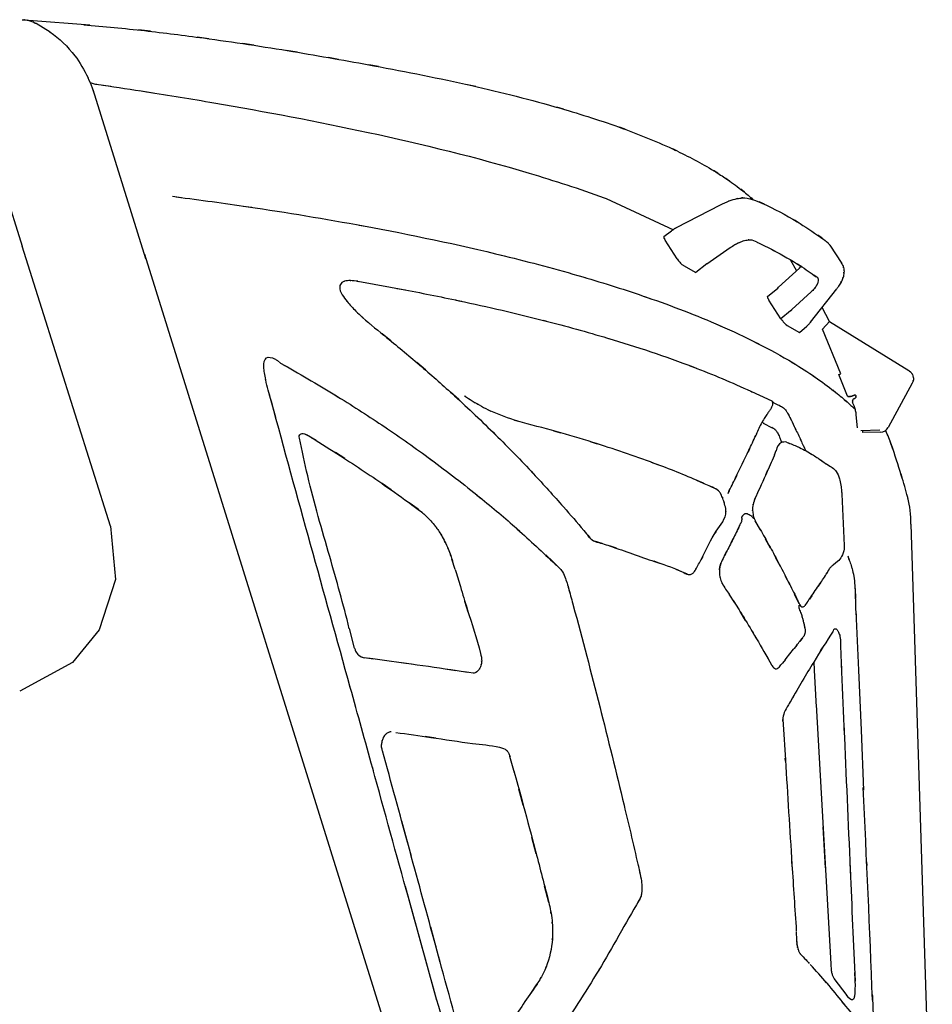
# Model space of a CAD drawing. Units: millimetres. Extents: x 0 to 20828, y 0 to 16002.
# Drawn here: x 19387 to 20052, y 6185 to 6904 of the extents above; entities that cross this region are included whole.
import ezdxf

# ---------------------------------------------------------------- set-up
doc = ezdxf.new("R2010")
doc.units = ezdxf.units.MM
doc.header["$LTSCALE"] = 1145.54
doc.layers.get('0').update_dxf_attribs({"linetype": 'CONTINUOUS'})
doc.layers.add('ALL_FEATURES', color=7, linetype='CONTINUOUS')

msp = doc.modelspace()

# ---------------------------------------------------------------- linework, layer by layer
at = {"color": 7, "linetype": 'CONTINUOUS'}
for p, q in [((19390.4, 6903.48), (19390.07, 6903.5)), ((19392.43, 6903.21), (19392.25, 6903.24)), ((19438.06, 6899.49), (19393.77, 6902.96)), ((19395.26, 6902.46), (19394.91, 6902.57)), ((19396.91, 6901.8), (19396.59, 6901.94)), ((19398.44, 6901.03), (19398.15, 6901.19)), ((19409.13, 6894.51), (19399.02, 6900.7)), ((19482.29, 6895.06), (19473.57, 6896.05)), ((19524.86, 6889.64), (19516.48, 6890.78)), ((19557.68, 6884.87), (19549.58, 6886.09)), ((19589.33, 6879.83), (19581.53, 6881.12)), ((19619.55, 6874.58), (19612.27, 6875.89)), ((19648.58, 6869.36), (19641.47, 6870.68)), ((19439.91, 6853.82), (19440.83, 6850.92)), ((19440.28, 6852.61), (19478.84, 6729.35)), ((19442.8, 6856.58), (19453.4, 6855)), ((19474.15, 6851.83), (19484.3, 6850.23)), ((19719.55, 6854.77), (19713.62, 6856.11)), ((19783.64, 6838.24), (19778.76, 6839.66)), ((19828.44, 6823.58), (19824.27, 6825.09)), ((19866.67, 6807.6), (19863.13, 6809.27)), ((19895.99, 6791.58), (19892.97, 6793.45)), ((19904.69, 6785.82), (19901.85, 6787.76)), ((19375.79, 6779.65), (19388.82, 6738.27)), ((19915.41, 6777.76), (19912.82, 6779.82)), ((19498.39, 6774.73), (19504.96, 6773.89)), ((19814.57, 6773.16), (19863.64, 6750.36)), ((19904.82, 6771.51), (19903.85, 6771.16)), ((19910.59, 6773.11), (19909.63, 6772.91)), ((19914.34, 6773.59), (19913.41, 6773.52)), ((19921.24, 6772.8), (19920.38, 6773.57)), ((19549.95, 6767.65), (19556.23, 6766.72)), ((19865.99, 6751.89), (19898.09, 6768.57)), ((19930.03, 6768.88), (19926.18, 6770.66)), ((19955.49, 6755.19), (19952.02, 6757.27)), ((19634.52, 6753.74), (19640.28, 6752.67)), ((19856.67, 6745.43), (19862.39, 6749.65)), ((19862.77, 6749.92), (19862.39, 6749.65)), ((19863.55, 6750.46), (19863.16, 6750.19)), ((19864.35, 6750.96), (19863.94, 6750.71)), ((19865.16, 6751.44), (19864.75, 6751.21)), ((19865.99, 6751.89), (19865.57, 6751.67)), ((19856.57, 6745.09), (19856.57, 6745.18)), ((19856.69, 6744.6), (19856.65, 6744.74)), ((19856.98, 6743.95), (19856.89, 6744.13)), ((19866.46, 6729.2), (19857.68, 6742.74)), ((19918.57, 6743.02), (19918.19, 6742.98)), ((19920.97, 6742.89), (19920.85, 6742.92)), ((19924.63, 6741.24), (19921.12, 6742.83)), ((19972.08, 6744.13), (19968.87, 6746.43)), ((19453.12, 6534.15), (19388.82, 6738.27)), ((19888.03, 6725.42), (19905.12, 6737.36)), ((19908.82, 6739.65), (19908.19, 6739.3)), ((19911.31, 6740.89), (19910.69, 6740.61)), ((19914.83, 6742.24), (19914.28, 6742.06)), ((19938.19, 6734.51), (19934.87, 6736.25)), ((19975.3, 6741.74), (19975.5, 6741.57)), ((19976.43, 6740.73), (19976.15, 6741.01)), ((19976.96, 6740.15), (19976.7, 6740.45)), ((19977.43, 6739.53), (19977.2, 6739.85)), ((19977.65, 6739.21), (19986.42, 6725.67)), ((19477.92, 6732.49), (19661.44, 6144.22)), ((19737.28, 6732.03), (19742.3, 6730.81)), ((19948.7, 6728.6), (19953.41, 6720.39)), ((19867.59, 6727.61), (19867.42, 6727.84)), ((19868.51, 6726.5), (19868.33, 6726.71)), ((19869.44, 6725.51), (19869.26, 6725.69)), ((19870.45, 6724.6), (19870.29, 6724.73)), ((19871, 6724.22), (19879.9, 6719.08)), ((19888.03, 6725.42), (19879.9, 6719.08)), ((19940.42, 6708.44), (19955.58, 6722.38)), ((19957.21, 6723.34), (19954.15, 6725.29)), ((19955.58, 6722.38), (19956.67, 6723.59)), ((19987.76, 6722.55), (19987.6, 6723.11)), ((19794.86, 6716.75), (19799.4, 6715.42)), ((19968.98, 6715.18), (19966.1, 6717.27)), ((19968.85, 6715.27), (19968.91, 6715.17)), ((19969.03, 6714.92), (19969.12, 6714.65)), ((19969.2, 6714.37), (19969.25, 6714.08)), ((19987.22, 6715.05), (19987.46, 6715.82)), ((19988.02, 6718.76), (19988.06, 6719.44)), ((19620.32, 6708.86), (19620.33, 6708.97)), ((19621.87, 6711.79), (19622, 6711.89)), ((19623.71, 6712.7), (19623.93, 6712.77)), ((19627.99, 6713.25), (19628.34, 6713.24)), ((19633.13, 6712.8), (19634.11, 6712.64)), ((19662.04, 6707.62), (19668.27, 6706.45)), ((19932.28, 6701.72), (19939.7, 6707.81)), ((19939.7, 6707.81), (19940.42, 6708.44)), ((19963.75, 6683), (19982.78, 6707.23)), ((19966.73, 6707.8), (19966.39, 6707.39)), ((19968.32, 6710.23), (19968.1, 6709.83)), ((19969.16, 6712.46), (19969.07, 6712.1)), ((19983.91, 6708.76), (19984.44, 6709.54)), ((19985.84, 6711.89), (19986.25, 6712.69)), ((19622.3, 6702.8), (19622.14, 6703.08)), ((19842.51, 6701.71), (19846.6, 6700.29)), ((19932.19, 6701.48), (19932.2, 6701.56)), ((19932.23, 6701.17), (19932.21, 6701.28)), ((19932.22, 6701.63), (19932.25, 6701.68)), ((19932.6, 6700.25), (19932.51, 6700.42)), ((19933.17, 6699.25), (19933.04, 6699.46)), ((19964.07, 6704.97), (19950.11, 6692.12)), ((19625.83, 6697.85), (19625.51, 6698.24)), ((19628.9, 6694.35), (19628.47, 6694.82)), ((19705.06, 6699.09), (19709.49, 6698.15)), ((19942.08, 6685.49), (19933.31, 6699.03)), ((19977.46, 6683.33), (19972.19, 6693.75)), ((19632.38, 6690.78), (19631.83, 6691.32)), ((19637.35, 6686.11), (19636.66, 6686.73)), ((19949.1, 6691.25), (19942.08, 6685.49)), ((19949.54, 6691.62), (19949.4, 6691.5)), ((19642.5, 6681.6), (19641.75, 6682.24)), ((19768.67, 6684.32), (19771.2, 6683.67)), ((19895.91, 6681.16), (19899.41, 6679.63)), ((19942.87, 6684.36), (19942.7, 6684.59)), ((19944.14, 6682.79), (19943.95, 6683)), ((19945.24, 6681.63), (19945.06, 6681.8)), ((19946.36, 6680.68), (19946.22, 6680.78)), ((19946.62, 6680.52), (19955.53, 6675.37)), ((19955.53, 6675.37), (19960.91, 6680.05)), ((19961.92, 6680.97), (19962.24, 6681.29)), ((19972.49, 6677.83), (19977.46, 6683.33)), ((19977.46, 6683.33), (20035.36, 6647.7)), ((19657.65, 6669.23), (19651.25, 6674.39)), ((19814.21, 6671.77), (19817.19, 6670.88)), ((19985.81, 6645.32), (19972.49, 6677.83)), ((19922.7, 6668.7), (19925.86, 6667.11)), ((19566.81, 6656.91), (19566.88, 6656.95)), ((19565.08, 6650.17), (19565.06, 6650.48)), ((19577.15, 6653.08), (19575.08, 6654.96)), ((19577.15, 6653.08), (19582.92, 6649.85)), ((19682.79, 6648.15), (19676.57, 6653.48)), ((19875.63, 6651.22), (19880.39, 6649.41)), ((19949.57, 6654.06), (19952.34, 6652.39)), ((19565.52, 6645.77), (19565.45, 6646.2)), ((19965.53, 6643.91), (19968.04, 6642.19)), ((19984.31, 6644.71), (19985.81, 6645.32)), ((19990.73, 6629.04), (19984.31, 6644.71)), ((20036.42, 6646.91), (20036.67, 6646.67)), ((20038.04, 6644.68), (20037.88, 6645)), ((20038.63, 6642.61), (20038.58, 6642.96)), ((19566.45, 6640.7), (19566.33, 6641.28)), ((20037.87, 6638.49), (20020.34, 6606.22)), ((20038.5, 6640.13), (20038.57, 6640.48)), ((19573.74, 6613.44), (19568.25, 6633.43)), ((19616.9, 6629.86), (19620.98, 6627.34)), ((19707.1, 6626.46), (19701.11, 6631.93)), ((19711.3, 6629.27), (19712.9, 6628.19)), ((19917.38, 6633.84), (19935.33, 6625.47)), ((19979.83, 6633.51), (19982.03, 6631.77)), ((19991.33, 6628.67), (19991.17, 6628.71)), ((19992.14, 6628.65), (19991.91, 6628.64)), ((19992.9, 6628.77), (19992.63, 6628.72)), ((19994.01, 6629.08), (19993.73, 6628.99)), ((19994.58, 6629.3), (19994.3, 6629.19)), ((19995.4, 6629.68), (19995.13, 6629.55)), ((19996.11, 6629.88), (19995.98, 6629.87)), ((19996.06, 6627.5), (19996.17, 6627.58)), ((19996.55, 6628), (19996.62, 6628.12)), ((19996.66, 6629.47), (19996.6, 6629.59)), ((19996.75, 6629.21), (19996.71, 6629.34)), ((19996.79, 6628.8), (19996.79, 6628.94)), ((19717.6, 6625.19), (19719.18, 6624.24)), ((19720.78, 6623.29), (19722.41, 6622.36)), ((19942.57, 6621.35), (19942.81, 6621.2)), ((19943.72, 6620.55), (19943.94, 6620.36)), ((19988.27, 6626.59), (19990.24, 6624.87)), ((19994.01, 6621.45), (19995.82, 6619.74)), ((19994.21, 6625.3), (19994.22, 6625.47)), ((19994.25, 6624.8), (19994.22, 6624.96)), ((19994.35, 6625.98), (19994.42, 6626.14)), ((19995.39, 6621.95), (19994.35, 6624.48)), ((19994.81, 6626.71), (19994.93, 6626.83)), ((19995.35, 6627.12), (19995.93, 6627.43)), ((19995.66, 6621.25), (19995.39, 6621.95)), ((19995.91, 6620.54), (19995.66, 6621.25)), ((19996.14, 6619.83), (19995.91, 6620.54)), ((19728.64, 6618.96), (19728.34, 6619.12)), ((19945.65, 6618.52), (19945.85, 6618.25)), ((19946.86, 6616.76), (19947.06, 6616.43)), ((19947.65, 6615.36), (19947.85, 6614.98)), ((19996.35, 6619.1), (19996.14, 6619.83)), ((19996.53, 6618.36), (19996.35, 6619.1)), ((19996.69, 6617.62), (19996.53, 6618.36)), ((19996.83, 6616.87), (19996.69, 6617.62)), ((19996.94, 6616.12), (19996.83, 6616.87)), ((19997.03, 6615.35), (19996.94, 6616.12)), ((19651.35, 6607.76), (19654.21, 6605.84)), ((19747.71, 6611.46), (19753.72, 6609.9)), ((19929.93, 6608.98), (19928.1, 6609.91)), ((19929.22, 6609.33), (19935.73, 6606)), ((19936.21, 6605.73), (19935.33, 6606.2)), ((19948.91, 6612.84), (19949.76, 6611.12)), ((19952.2, 6606.07), (19953, 6604.42)), ((19603.24, 6596.53), (19596.2, 6600.81)), ((19736.21, 6598.6), (19730.49, 6604.25)), ((19776.23, 6603.79), (19781.67, 6602.24)), ((19924.2, 6601.37), (19923.21, 6599.24)), ((19937.77, 6604.58), (19937.59, 6604.76)), ((19939.18, 6602.93), (19939.01, 6603.16)), ((19939.68, 6602.18), (19939.52, 6602.43)), ((20000.36, 6603.99), (20014.19, 6604.36)), ((20001.52, 6604.02), (20001.57, 6602.42)), ((20014.72, 6602.77), (20001.57, 6602.42)), ((19591.02, 6598.29), (19591.09, 6598.46)), ((19802.89, 6595.9), (19808.06, 6594.28)), ((19942.4, 6595.07), (19942.56, 6595.16)), ((19946.06, 6595.51), (19948.32, 6594.58)), ((19952.84, 6592.71), (19955.11, 6591.76)), ((19956.14, 6597.78), (19956.92, 6596.11)), ((19958.47, 6592.77), (19959.24, 6591.09)), ((20023.69, 6590.25), (20021.79, 6596.04)), ((19624.09, 6583.41), (19617.19, 6587.83)), ((19919.17, 6590.57), (19918.07, 6588.25)), ((19937.39, 6586.3), (19938.65, 6589.27)), ((19962.5, 6587.9), (19964.96, 6586.37)), ((19685.53, 6583.79), (19688.3, 6581.75)), ((19847.36, 6580.84), (19852.06, 6579.09)), ((19969.76, 6583.3), (19972.1, 6581.75)), ((19974.4, 6580.2), (19976.66, 6578.65)), ((19764.15, 6569.68), (19758.66, 6575.54)), ((19909.8, 6571.02), (19908.08, 6567.5)), ((19931, 6571.62), (19932.62, 6575.29)), ((19982.39, 6574.13), (19982.52, 6573.94)), ((20029.44, 6572.28), (20030.34, 6569.91)), ((19657.83, 6560.66), (19651.18, 6565.3)), ((19880.59, 6567.64), (19885.32, 6565.59)), ((19890.02, 6563.52), (19894.68, 6561.4)), ((19984.68, 6568.98), (19984.77, 6568.66)), ((19985.77, 6564.15), (19985.83, 6563.77)), ((19720.44, 6556.89), (19723.9, 6554.07)), ((19894.68, 6561.4), (19894.8, 6561.34)), ((19896.51, 6560.03), (19896.59, 6559.94)), ((19897.87, 6558.21), (19897.95, 6558.08)), ((19904.31, 6559.85), (19903.3, 6557.82)), ((19922.7, 6553.24), (19924.39, 6556.92)), ((19986.28, 6560.17), (19986.32, 6559.75)), ((19986.47, 6557.59), (19988.13, 6519.99)), ((20034.89, 6553.34), (20034.26, 6556.36)), ((19677.47, 6546.46), (19670.97, 6551.24)), ((19785.7, 6545.73), (19780.37, 6551.8)), ((19899.36, 6555.26), (19899.46, 6555)), ((19900.59, 6551.76), (19900.7, 6551.37)), ((19921.71, 6549.85), (19921.75, 6550.11)), ((19678.27, 6545.86), (19677.47, 6546.46)), ((19680.54, 6544.04), (19679.8, 6544.65)), ((19683.32, 6541.57), (19682.65, 6542.19)), ((19901.77, 6547.09), (19901.82, 6546.86)), ((19901.98, 6544.93), (19901.98, 6544.68)), ((19913.57, 6540.84), (19914.21, 6541.78)), ((19914.29, 6541.89), (19914.37, 6542)), ((19914.7, 6542.41), (19914.78, 6542.5)), ((19915.05, 6542.76), (19915.15, 6542.84)), ((19915.25, 6542.92), (19915.36, 6542.99)), ((19915.77, 6543.22), (19915.83, 6543.25)), ((19916.06, 6543.33), (19916.12, 6543.35)), ((19916.33, 6543.38), (19916.41, 6543.38)), ((19921.46, 6545.53), (19921.45, 6545.81)), ((19921.9, 6541.97), (19921.85, 6542.2)), ((19686.44, 6538.41), (19685.84, 6539.05)), ((19690.32, 6533.77), (19689.8, 6534.45)), ((19747.23, 6534.34), (19751.59, 6530.5)), ((19910.46, 6531.44), (19912, 6534.56)), ((19913.57, 6537.89), (19913.61, 6538.11)), ((19913.68, 6540.02), (19913.66, 6540.23)), ((19913.66, 6538.54), (19913.68, 6538.75)), ((19913.7, 6539.39), (19913.7, 6539.61)), ((19927.14, 6531.4), (19923.35, 6537.98)), ((20036.87, 6535.73), (20052.45, 6041.37)), ((19453.11, 6534.15), (19456.88, 6495.4)), ((19694.69, 6527.25), (19694.23, 6528.01)), ((19798.76, 6530.44), (19797.47, 6531.98)), ((19802.68, 6525.74), (19801.33, 6527.37)), ((19895.21, 6531.14), (19894, 6528.83)), ((19697.28, 6522.45), (19696.87, 6523.28)), ((19804.42, 6524.13), (19804.25, 6524.25)), ((19811.7, 6521.5), (19806.21, 6523.22)), ((19905.77, 6522.09), (19907.34, 6525.21)), ((19934.56, 6518.13), (19930.88, 6524.78)), ((19699.65, 6517.16), (19699.27, 6518.08)), ((19701.46, 6512.3), (19701.11, 6513.31)), ((19770.53, 6513.17), (19775.65, 6508.3)), ((19822.17, 6518.11), (19817.02, 6519.8)), ((19901, 6512.72), (19902.6, 6515.84)), ((19988.12, 6517.64), (19988.11, 6517.42)), ((19704.52, 6502.51), (19702.13, 6510.23)), ((19775.65, 6508.3), (19780.9, 6503.23)), ((19853.76, 6507.04), (19849.71, 6508.54)), ((19885.07, 6512.05), (19883.75, 6509.63)), ((19897.76, 6505.28), (19897.82, 6505.55)), ((19897.82, 6505.55), (19897.9, 6505.82)), ((19897.9, 6505.82), (19897.97, 6506.09)), ((19897.97, 6506.09), (19898.05, 6506.35)), ((19898.05, 6506.35), (19898.14, 6506.61)), ((19898.14, 6506.61), (19898.22, 6506.87)), ((19898.22, 6506.87), (19898.32, 6507.13)), ((19898.32, 6507.13), (19898.41, 6507.39)), ((19941.74, 6504.73), (19938.18, 6511.44)), ((19979.99, 6505.76), (19979.82, 6505.61)), ((19983.37, 6508.36), (19980.36, 6506.05)), ((19986.36, 6512.06), (19986.24, 6511.84)), ((19990.78, 6512.49), (19991.68, 6509.88)), ((19780.9, 6503.23), (19781.03, 6503.1)), ((19781.98, 6501.96), (19782.13, 6501.76)), ((19869.84, 6500.84), (19865.74, 6502.46)), ((19873.97, 6499.17), (19869.84, 6500.84)), ((19875.65, 6498.88), (19875.53, 6498.88)), ((19877.67, 6499.7), (19877.55, 6499.61)), ((19879.11, 6501.25), (19879, 6501.1)), ((19880.84, 6504.28), (19879.75, 6502.3)), ((19897.27, 6502.45), (19897.3, 6502.68)), ((19897.3, 6502.68), (19897.32, 6502.91)), ((19897.32, 6502.91), (19897.35, 6503.16)), ((19897.35, 6503.16), (19897.39, 6503.41)), ((19897.39, 6503.41), (19897.42, 6503.66)), ((19897.42, 6503.66), (19897.47, 6503.93)), ((19897.47, 6503.93), (19897.52, 6504.19)), ((19897.52, 6504.19), (19897.57, 6504.47)), ((19897.57, 6504.47), (19897.63, 6504.74)), ((19897.63, 6504.74), (19897.69, 6505.01)), ((19897.69, 6505.01), (19897.76, 6505.28)), ((19976.01, 6500.62), (19975.33, 6499.55)), ((19978.19, 6504.04), (19978.28, 6504.16)), ((19993.83, 6503.49), (19993.94, 6503.16)), ((19456.88, 6495.4), (19444.93, 6458.52)), ((19784.41, 6497.44), (19784.6, 6496.99)), ((19785.97, 6493.17), (19786.17, 6492.52)), ((19897.73, 6496.47), (19897.68, 6496.68)), ((19899.29, 6492.42), (19899.17, 6492.65)), ((19948.69, 6491.21), (19945.25, 6497.99)), ((19970.89, 6492.78), (19969.33, 6490.44)), ((19995.1, 6498.08), (19995.17, 6497.68)), ((19787, 6489.65), (19788.07, 6485.74)), ((19908.34, 6478.26), (19904.27, 6484.64)), ((19955.41, 6477.58), (19952.08, 6484.41)), ((19996.09, 6488.73), (19996.4, 6481.44)), ((19714, 6471.52), (19711.65, 6479.28)), ((19790.1, 6478.28), (19791.05, 6474.74)), ((19961.21, 6478.67), (19959.53, 6476.29)), ((19964.52, 6483.39), (19962.88, 6481.03)), ((19916.34, 6465.41), (19912.37, 6471.85)), ((19955.67, 6473.08), (19955.73, 6472.94)), ((19956.41, 6471.3), (19956.51, 6471.04)), ((19956.74, 6475.72), (19956.64, 6475.8)), ((19957.9, 6475.24), (19957.78, 6475.25)), ((19958.74, 6475.51), (19958.64, 6475.44)), ((19996.81, 6471.92), (19998.64, 6429.17)), ((19957.35, 6468.54), (19957.48, 6468.12)), ((19958.06, 6466.07), (19958.23, 6465.46)), ((19958.56, 6464.14), (19958.72, 6463.47)), ((19444.93, 6458.52), (19425.61, 6434.8)), ((19627.28, 6459.53), (19630.85, 6445.23)), ((19924.12, 6452.44), (19920.26, 6458.94)), ((19959.16, 6461.51), (19959.29, 6460.88)), ((19959.43, 6460.22), (19959.56, 6459.55)), ((19957.73, 6452.75), (19955.74, 6450.13)), ((19632.01, 6443.03), (19631.91, 6443.23)), ((19633.25, 6441.12), (19633.12, 6441.27)), ((19953.72, 6447.5), (19951.68, 6444.87)), ((19971.01, 6443.3), (19972.43, 6445.43)), ((19425.61, 6434.8), (19387.09, 6413.81)), ((19634.46, 6439.88), (19634.31, 6440.01)), ((19635.21, 6439.32), (19635.06, 6439.43)), ((19636.74, 6438.55), (19636.56, 6438.62)), ((19645.07, 6437.29), (19638.1, 6438.22)), ((19672.35, 6433.53), (19665.63, 6434.47)), ((19723.84, 6435.68), (19723.85, 6435.97)), ((19935.4, 6432.74), (19931.69, 6439.33)), ((19945.4, 6436.98), (19943.26, 6434.35)), ((19965.99, 6435.11), (19966.35, 6429.42)), ((19985.98, 6434.81), (19986.2, 6429.8)), ((19704.99, 6428.79), (19698.59, 6429.74)), ((19717.59, 6426.88), (19711.32, 6427.84)), ((19720.2, 6427.85), (19720.38, 6427.98)), ((19722.08, 6429.86), (19722.21, 6430.07)), ((19723.49, 6433.2), (19723.55, 6433.47)), ((19967.98, 6402.16), (19966.44, 6429.28)), ((19998.64, 6429.17), (20000.51, 6385.41)), ((19628.54, 6414.76), (19627.66, 6417.97)), ((19809.2, 6405.51), (19810.29, 6401.23)), ((19967.86, 6403.94), (19978.44, 6215.01)), ((19943.54, 6391.93), (19943.47, 6393.08)), ((19656.19, 6383.89), (19656.39, 6383.96)), ((19987.95, 6389.77), (19988.17, 6384.79)), ((20000.51, 6385.41), (20002.37, 6341.65)), ((19651.23, 6377.7), (19651.3, 6377.96)), ((19652.16, 6380.13), (19652.28, 6380.35)), ((19652.95, 6381.39), (19653.1, 6381.58)), ((19654.44, 6382.91), (19654.62, 6383.05)), ((19690.54, 6379.61), (19682.7, 6380.72)), ((19650.84, 6372.96), (19650.87, 6375)), ((19742.12, 6370.62), (19742, 6370.75)), ((19743.44, 6368.77), (19743.34, 6368.94)), ((19744.38, 6366.56), (19744.3, 6366.79)), ((19747.77, 6354.3), (19744.51, 6366.1)), ((19945.38, 6362.76), (19945.24, 6364.96)), ((19644.89, 6355.7), (19644.16, 6358.33)), ((19754.2, 6330.69), (19751, 6342.5)), ((19827.03, 6333.38), (19827.99, 6329.36)), ((19672.61, 6293.22), (19665.54, 6319.14)), ((19974.55, 6285.08), (19972.89, 6314.89)), ((19763.62, 6295.27), (19760.51, 6307.08)), ((19950.19, 6285.8), (19949.91, 6290.24)), ((19837.87, 6287.27), (19839.25, 6281.3)), ((19992.38, 6288.05), (19992.72, 6280.24)), ((20004.59, 6289.42), (20004.7, 6286.67)), ((19840.04, 6277.29), (19840.12, 6276.83)), ((19691.28, 6188.37), (19668.25, 6271.44)), ((19772.78, 6259.85), (19769.75, 6271.65)), ((19840.71, 6271.55), (19840.73, 6271.09)), ((19839.36, 6262.75), (19837.59, 6259.54)), ((19839.83, 6263.77), (19839.75, 6263.59)), ((19840.54, 6266.59), (19840.5, 6266.32)), ((19774.5, 6251.51), (19774.33, 6252.56)), ((19693.66, 6216.08), (19686.69, 6241.63)), ((19775.33, 6244.38), (19775.25, 6245.38)), ((19775.36, 6232.81), (19775.42, 6233.74)), ((19953.61, 6230.71), (19953.58, 6231.04)), ((19953.76, 6229.23), (19953.73, 6229.5)), ((19953.96, 6228), (19953.92, 6228.23)), ((19954.18, 6226.95), (19954.13, 6227.15)), ((19954.59, 6225.5), (19954.53, 6225.67)), ((19955.02, 6224.37), (19954.95, 6224.53)), ((19955.48, 6223.46), (19955.39, 6223.61)), ((19956.03, 6222.61), (19955.93, 6222.75)), ((19956.46, 6222.1), (19956.35, 6222.23)), ((19770.6, 6212.16), (19770.95, 6213.05)), ((19809.7, 6211.24), (19808.74, 6209.67)), ((19978.45, 6214.93), (19978.8, 6210.14)), ((19766.62, 6204.05), (19767.14, 6204.97)), ((19978.83, 6210.03), (19978.79, 6210.28)), ((19980.09, 6205.43), (19980.02, 6205.59)), ((19980.64, 6204.46), (19980.55, 6204.59)), ((19980.58, 6204.3), (19990.14, 6191.83)), ((19995.81, 6208.71), (19996.26, 6198.31)), ((19759.64, 6193.44), (19764.3, 6200.34)), ((19975.3, 6201.24), (19973.95, 6202.81)), ((19991.07, 6190.61), (19989.83, 6192.32)), ((19995.73, 6191.5), (19995.68, 6191.29)), ((19987.86, 6185.94), (19986.76, 6187.33)), ((19995, 6189.33), (19994.92, 6189.19))]:
    msp.add_line(p, q, dxfattribs=at)
for centre, radius, start, end in [((19403.41, 6842.52), 38.23, 16.9272, 29.09054), ((19987.53, 6576.92), 67.9, 150.96234, 159.24423), ((20014.54, 6609.37), 6.6, 271.5, 331.5), ((20920.16, 5852.61), 1117.92, 147.2381, 148.59651), ((20920.56, 5852.37), 1118.38, 148.59672, 150.25574), ((8406.06, 5751.08), 11611.02, 2.159261, 2.924925), ((19643.59, 5917.26), 436.71, 38.07774, 42.91374)]:
    msp.add_arc(centre, radius, start, end, dxfattribs=at)
for points, knots in [([(19388.78, 6903.53), (19389.27, 6903.53), (19390.46, 6903.5), (19392.59, 6903.24), (19394.77, 6902.67), (19396.74, 6901.9), (19398.04, 6901.26), (19398.79, 6900.84), (19399.04, 6900.69)], [0, 0, 0, 0, 0.135285, 0.331036, 0.596906, 0.76076, 0.919372, 1, 1, 1, 1]), ([(19408.9, 6894.77), (19416.01, 6889.74), (19426.64, 6879.55), (19434.16, 6866.89), (19436.81, 6861.03)], [0, 0, 0, 0, 0.572617, 1, 1, 1, 1]), ([(19433.65, 6899.86), (19448.49, 6898.66), (19477.62, 6895.79), (19517.68, 6890.73), (19553.68, 6885.56), (19585.35, 6880.58), (19615.81, 6875.27), (19659.4, 6867.53), (19714.78, 6856.4), (19775.28, 6841.25), (19824.99, 6825.47), (19852.61, 6814.2), (19865.3, 6808.25)], [0, 0, 0, 0, 0.100833, 0.198273, 0.273527, 0.347157, 0.41546, 0.482952, 0.647089, 0.797987, 0.905231, 1, 1, 1, 1]), ([(19438.42, 6857.8), (19438.88, 6857.54), (19439.8, 6857.14), (19441.42, 6856.72), (19442.56, 6856.55), (19443.21, 6856.47)], [0, 0, 0, 0, 0.314473, 0.601053, 1, 1, 1, 1]), ([(19447.6, 6855.87), (19458.22, 6854.28), (19485.27, 6850.14), (19549.94, 6839.57), (19643.42, 6821.86), (19738.45, 6798.7), (19795.53, 6780.05), (19814.07, 6773.34), (19814.57, 6773.16)], [0, 0, 0, 0, 0.085555, 0.217861, 0.521893, 0.843105, 0.995761, 1, 1, 1, 1]), ([(19866.54, 6807.66), (19876.23, 6803.02), (19888.75, 6796.37), (19904.35, 6786.18), (19913.37, 6779.53), (19919.35, 6774.5), (19921.82, 6772.29)], [0, 0, 0, 0, 0.48987, 0.644082, 0.84891, 1, 1, 1, 1]), ([(19501.16, 6774.31), (19518.64, 6772.1), (19564.3, 6765.84), (19644.24, 6752.6), (19725.7, 6735.63), (19794.47, 6717.28), (19847.2, 6700.68), (19889.61, 6684.43), (19924.91, 6667.95), (19947.96, 6655.34), (19966.66, 6643.36), (19979.44, 6633.98), (19988.73, 6626.27), (19993.37, 6622.06), (19995.23, 6620.31)], [0, 0, 0, 0, 0.100901, 0.263981, 0.464022, 0.577226, 0.671505, 0.780567, 0.837031, 0.894592, 0.930876, 0.964154, 0.985356, 1, 1, 1, 1]), ([(19898.01, 6768.52), (19900.09, 6769.6), (19904.05, 6771.38), (19909.42, 6772.96), (19917.57, 6774.3), (19932.97, 6767.93), (19951.5, 6758.06), (19966.85, 6747.84), (19974.27, 6742.63), (19976.22, 6740.97), (19976.85, 6740.29), (19977.31, 6739.71), (19977.58, 6739.31), (19977.7, 6739.13)], [0, 0, 0, 0, 0.077879, 0.144568, 0.186235, 0.35042, 0.673272, 0.898563, 0.962102, 0.97531, 0.983964, 0.992865, 1, 1, 1, 1]), ([(19865.59, 6751.69), (19865.42, 6751.6), (19865.15, 6751.44), (19864.71, 6751.18), (19864.33, 6750.96), (19863.89, 6750.68), (19863.53, 6750.45), (19863.12, 6750.16), (19862.78, 6749.94), (19862.53, 6749.76), (19862.45, 6749.69)], [0, 0, 0, 0, 0.156307, 0.25187, 0.412132, 0.507938, 0.673358, 0.753525, 0.911211, 1, 1, 1, 1]), ([(19856.58, 6745.34), (19856.57, 6745.29), (19856.57, 6745.2), (19856.58, 6744.97), (19856.69, 6744.58), (19857.05, 6743.77), (19857.48, 6743.02), (19857.83, 6742.49), (19857.9, 6742.39)], [0, 0, 0, 0, 0.052126, 0.075453, 0.211855, 0.420923, 0.889604, 1, 1, 1, 1]), ([(19905.11, 6737.35), (19906.21, 6738.12), (19908.14, 6739.33), (19911.31, 6740.95), (19914.58, 6742.26), (19917.89, 6743.03), (19920.19, 6743.16), (19921.06, 6742.85), (19921.13, 6742.83)], [0, 0, 0, 0, 0.233268, 0.394272, 0.61599, 0.84058, 0.986919, 1, 1, 1, 1]), ([(19924.62, 6741.24), (19928.67, 6739.36), (19939.33, 6734.12), (19953.81, 6725.77), (19963.92, 6718.87), (19967.82, 6716.02)], [0, 0, 0, 0, 0.267626, 0.710868, 1, 1, 1, 1]), ([(19866.42, 6729.25), (19866.77, 6728.73), (19867.4, 6727.82), (19868.39, 6726.6), (19869.36, 6725.58), (19870.22, 6724.75), (19870.82, 6724.32), (19871.07, 6724.18)], [0, 0, 0, 0, 0.27102, 0.480753, 0.679476, 0.877183, 1, 1, 1, 1]), ([(19986.05, 6726.24), (19986.83, 6725.2), (19987.89, 6722.88), (19988.23, 6719.07), (19987.48, 6715.47), (19986.07, 6712.14), (19984.43, 6709.44), (19983.24, 6707.83), (19982.76, 6707.22)], [0, 0, 0, 0, 0.184625, 0.363991, 0.544529, 0.710888, 0.886475, 1, 1, 1, 1]), ([(19968.67, 6715.41), (19968.86, 6715.26), (19969.12, 6714.87), (19969.33, 6713.75), (19969.19, 6712.03), (19968.18, 6709.78), (19966.42, 6707.29), (19964.84, 6705.69), (19963.91, 6704.82)], [0, 0, 0, 0, 0.056164, 0.109892, 0.27069, 0.463079, 0.69384, 1, 1, 1, 1]), ([(19633.57, 6712.75), (19631.82, 6712.95), (19628.51, 6713.42), (19624.53, 6713.09), (19621.41, 6711.84), (19619.43, 6707.91), (19622.13, 6702.83), (19625.31, 6698.36), (19628.76, 6694.44), (19632.53, 6690.58), (19641, 6682.62), (19657.34, 6669.59), (19679.94, 6650.82), (19706.45, 6627.34), (19733.76, 6601.4), (19760.18, 6574.25), (19781.36, 6550.8), (19794.79, 6535.27), (19801.47, 6527.14), (19804.68, 6523.43), (19811.22, 6521.82), (19826.9, 6516.5), (19847.93, 6508.83), (19866.2, 6503.17), (19874.79, 6498.35), (19877.73, 6499.51), (19879.25, 6501.32), (19881.41, 6505.37), (19886.9, 6515.07), (19892.57, 6529.09), (19902.55, 6540.17), (19901.73, 6547.89), (19900.75, 6551.31), (19899.52, 6555.07), (19898.15, 6557.88), (19896.11, 6560.87), (19890.41, 6563.22), (19875.17, 6570.22), (19846.02, 6581.69), (19811.12, 6593.48), (19777.88, 6603.61), (19752.61, 6609.66), (19736.89, 6615.15), (19730.48, 6618.04)], [0, 0, 0, 0, 0.009077, 0.016404, 0.019869, 0.025442, 0.035921, 0.045932, 0.053603, 0.061906, 0.072964, 0.111776, 0.16656, 0.22009, 0.289103, 0.355226, 0.409741, 0.447551, 0.457661, 0.462836, 0.471582, 0.490081, 0.54702, 0.581507, 0.589133, 0.592762, 0.59627, 0.600764, 0.615773, 0.651821, 0.678575, 0.682243, 0.690178, 0.696433, 0.70199, 0.705836, 0.714228, 0.731701, 0.790999, 0.870022, 0.916556, 0.96497, 1, 1, 1, 1]), ([(19633.59, 6712.73), (19644.17, 6710.9), (19668.8, 6706.47), (19714.4, 6697.38), (19764.63, 6685.75), (19821.74, 6670), (19872.06, 6653.35), (19906.82, 6638.73), (19921.06, 6632.13), (19921.53, 6631.91)], [0, 0, 0, 0, 0.107457, 0.250369, 0.465082, 0.623144, 0.842941, 0.994828, 1, 1, 1, 1]), ([(19932.29, 6701.73), (19932.26, 6701.71), (19932.22, 6701.65), (19932.18, 6701.49), (19932.19, 6701.32), (19932.29, 6700.92), (19932.56, 6700.29), (19932.9, 6699.66), (19933.18, 6699.24), (19933.28, 6699.08), (19933.35, 6698.97), (19933.36, 6698.95)], [0, 0, 0, 0, 0.030782, 0.073266, 0.155979, 0.187059, 0.479943, 0.817669, 0.876971, 0.975402, 1, 1, 1, 1]), ([(19942.08, 6685.5), (19942.31, 6685.15), (19942.93, 6684.24), (19943.95, 6682.96), (19945.12, 6681.72), (19946, 6680.91), (19946.54, 6680.56), (19946.68, 6680.48)], [0, 0, 0, 0, 0.184107, 0.480116, 0.717027, 0.932154, 1, 1, 1, 1]), ([(19949.08, 6691.23), (19949.19, 6691.33), (19949.35, 6691.45), (19949.65, 6691.71), (19949.87, 6691.92), (19950.07, 6692.09), (19950.12, 6692.13)], [0, 0, 0, 0, 0.330748, 0.432608, 0.867838, 1, 1, 1, 1]), ([(19963.78, 6683.04), (19963.27, 6682.42), (19962.67, 6681.72), (19961.68, 6680.73), (19961.14, 6680.25), (19960.69, 6679.85), (19960.6, 6679.77)], [0, 0, 0, 0, 0.524748, 0.606091, 0.920249, 1, 1, 1, 1]), ([(19568.26, 6633.42), (19567.56, 6635.8), (19566.5, 6640.08), (19565.47, 6645.8), (19564.85, 6650.85), (19565.43, 6658.64), (19571.87, 6656.85), (19574.5, 6655.35), (19575.08, 6654.96)], [0, 0, 0, 0, 0.238239, 0.394052, 0.527178, 0.736766, 0.922585, 1, 1, 1, 1]), ([(19579.65, 6651.68), (19593.04, 6644.19), (19617.83, 6629.63), (19653.57, 6606.6), (19688.1, 6582.31), (19720.26, 6557.36), (19750.55, 6531.9), (19769.4, 6513.96), (19780.27, 6503.98), (19782.84, 6501.04), (19784.51, 6497.38), (19786.21, 6492.62), (19788.11, 6485.56), (19796.29, 6455.61), (19809.93, 6403.32), (19825.75, 6339.15), (19835.6, 6297.24), (19840.12, 6277.46), (19840.83, 6271.63), (19840.75, 6267.1), (19839.94, 6263.67), (19829.11, 6245.07), (19810.06, 6210.43), (19781.45, 6166.58), (19755.46, 6127.99), (19735.84, 6104.13), (19726.8, 6089.71), (19723.73, 6087.15), (19721.88, 6087.27), (19720.46, 6088.63), (19718.7, 6091.53), (19717.41, 6094.73), (19716, 6099.04), (19713.07, 6110.08), (19705.49, 6136.87), (19690.85, 6190.17), (19669.49, 6266.47), (19647.62, 6345.82), (19614.3, 6466.41), (19588.77, 6557.42), (19569.48, 6628.96), (19568.95, 6630.91)], [0, 0, 0, 0, 0.036058, 0.06755, 0.09987, 0.135236, 0.163192, 0.192803, 0.196369, 0.197869, 0.201954, 0.205678, 0.209779, 0.219104, 0.278662, 0.336739, 0.374429, 0.379855, 0.384396, 0.388192, 0.39045, 0.39259, 0.43851, 0.483673, 0.515264, 0.548368, 0.554701, 0.556671, 0.55671, 0.559034, 0.560683, 0.564857, 0.567015, 0.571364, 0.591648, 0.632478, 0.701245, 0.777863, 0.825878, 0.995261, 1, 1, 1, 1]), ([(20035.28, 6647.74), (20035.73, 6647.48), (20036.81, 6646.66), (20038.05, 6644.97), (20038.75, 6642.67), (20038.69, 6640.43), (20038.17, 6639.02), (20037.84, 6638.44)], [0, 0, 0, 0, 0.147072, 0.380319, 0.580358, 0.814806, 1, 1, 1, 1]), ([(19711.5, 6629.14), (19711.94, 6628.84), (19714.2, 6627.31), (19717.7, 6625.11), (19722.92, 6622.03), (19726.98, 6619.81), (19729.85, 6618.36), (19730.54, 6618.01)], [0, 0, 0, 0, 0.07109, 0.370977, 0.563119, 0.895032, 1, 1, 1, 1]), ([(19990.72, 6629.05), (19990.87, 6628.86), (19991.28, 6628.62), (19992.05, 6628.63), (19992.93, 6628.76), (19993.75, 6628.98), (19994.56, 6629.29), (19995.26, 6629.59), (19995.99, 6630.03), (19996.6, 6629.66), (19996.75, 6629.23), (19996.84, 6628.73), (19996.65, 6628.07), (19996.18, 6627.54), (19995.52, 6627.22), (19994.84, 6626.84), (19994.36, 6626.12), (19994.2, 6625.45), (19994.22, 6624.89), (19994.31, 6624.58), (19994.37, 6624.43)], [0, 0, 0, 0, 0.050775, 0.114776, 0.176457, 0.265208, 0.317198, 0.384822, 0.450784, 0.505035, 0.526013, 0.559802, 0.625588, 0.68162, 0.724545, 0.799446, 0.866932, 0.923427, 0.962639, 1, 1, 1, 1]), ([(19935.7, 6625.13), (19935.99, 6624.25), (19936.02, 6622.57), (19935.1, 6620.25), (19933.64, 6618.28), (19932.07, 6616.03), (19930.23, 6613.17), (19928.91, 6611.05), (19928.12, 6609.84)], [0, 0, 0, 0, 0.152047, 0.281794, 0.418676, 0.571385, 0.752503, 1, 1, 1, 1]), ([(19935.32, 6625.47), (19937.32, 6623.59), (19940.78, 6622.66), (19944.25, 6620.2), (19945.68, 6618.57), (19946.9, 6616.72), (19948.12, 6614.52), (19949.92, 6610.75), (19952.85, 6604.71), (19956.45, 6597.17), (19958.95, 6591.76), (19960.14, 6589.13)], [0, 0, 0, 0, 0.187327, 0.217999, 0.28122, 0.329133, 0.364667, 0.447356, 0.605755, 0.808954, 1, 1, 1, 1]), ([(19591.05, 6598.32), (19590.49, 6599.77), (19591.25, 6601.67), (19594.23, 6601.94), (19595.72, 6601.23), (19596.12, 6600.87)], [0, 0, 0, 0, 0.390624, 0.776691, 1, 1, 1, 1]), ([(19903.78, 6558.77), (19905.54, 6562.34), (19910.57, 6572.56), (19917.26, 6586.43), (19922.09, 6596.78), (19923.77, 6600.41)], [0, 0, 0, 0, 0.258424, 0.739914, 1, 1, 1, 1]), ([(19935.9, 6605.9), (19936.55, 6605.59), (19937.73, 6604.76), (19938.87, 6603.41), (19940.08, 6601.6), (19941.01, 6599.44), (19941.72, 6596.96), (19942.4, 6595.71), (19942.74, 6595.27)], [0, 0, 0, 0, 0.162536, 0.333242, 0.405519, 0.668595, 0.874688, 1, 1, 1, 1]), ([(20036.86, 6535.64), (20037.04, 6542.32), (20035.17, 6554.3), (20029.15, 6573.35), (20024.23, 6589.73), (20020.02, 6600.44), (20018.52, 6603.84)], [0, 0, 0, 0, 0.276579, 0.513525, 0.842862, 1, 1, 1, 1]), ([(19627.29, 6459.41), (19623.05, 6477.05), (19612.5, 6514.09), (19599.13, 6560.1), (19592.78, 6589.15), (19591.06, 6598.38)], [0, 0, 0, 0, 0.378873, 0.80417, 1, 1, 1, 1]), ([(19599.67, 6598.69), (19606.82, 6594.35), (19625.59, 6582.65), (19650.9, 6565.72), (19670.39, 6551.69), (19679.67, 6544.83), (19684.74, 6540.42), (19689.69, 6534.93), (19694.15, 6528.36), (19697.19, 6522.78), (19699.46, 6517.8), (19701.22, 6513.06), (19702.19, 6510.1), (19702.61, 6508.77)], [0, 0, 0, 0, 0.179655, 0.474262, 0.652974, 0.695084, 0.721662, 0.797012, 0.852775, 0.891573, 0.933273, 0.970185, 1, 1, 1, 1]), ([(19946.25, 6595.46), (19944.79, 6595.68), (19941.13, 6595.35), (19939.14, 6592.25), (19938.56, 6589.01)], [0, 0, 0, 0, 0.34214, 1, 1, 1, 1]), ([(19946.63, 6595.28), (19949.23, 6594.32), (19955.16, 6591.84), (19963.26, 6587.55), (19970.36, 6582.99), (19976.42, 6578.67), (19982.6, 6575.25), (19984.78, 6569.04), (19985.81, 6564.3), (19986.3, 6560.32), (19986.44, 6557.98), (19986.49, 6556.99)], [0, 0, 0, 0, 0.139682, 0.324063, 0.46169, 0.563464, 0.702973, 0.798719, 0.882111, 0.949555, 1, 1, 1, 1]), ([(19937.73, 6587.09), (19935.93, 6582.65), (19931.18, 6571.88), (19925.48, 6559.72), (19921.5, 6550.26), (19921.35, 6545.87), (19921.8, 6541.72), (19922.69, 6539.14), (19923.45, 6537.78)], [0, 0, 0, 0, 0.270155, 0.668425, 0.764202, 0.84576, 0.913874, 1, 1, 1, 1]), ([(19914.19, 6541.75), (19914.24, 6541.82), (19914.42, 6542.07), (19914.7, 6542.43), (19915.04, 6542.76), (19915.4, 6543.03), (19915.73, 6543.21), (19916.09, 6543.35), (19916.28, 6543.38), (19916.37, 6543.38)], [0, 0, 0, 0, 0.096033, 0.31727, 0.497753, 0.592928, 0.791059, 0.901868, 1, 1, 1, 1]), ([(19916.37, 6543.39), (19916.77, 6543.45), (19917.68, 6543.37), (19919.29, 6542.54), (19920.85, 6541.33), (19921.77, 6540.23), (19922.1, 6539.75)], [0, 0, 0, 0, 0.163475, 0.391415, 0.752455, 1, 1, 1, 1]), ([(19911.9, 6534.41), (19912.23, 6534.94), (19912.64, 6535.93), (19913.16, 6537.13), (19913.64, 6537.94), (19913.68, 6538.7), (19913.72, 6539.43), (19913.68, 6540.16), (19913.62, 6540.61), (19913.58, 6540.84)], [0, 0, 0, 0, 0.272881, 0.471746, 0.576148, 0.677548, 0.803222, 0.896525, 1, 1, 1, 1]), ([(19911.34, 6533.25), (19909.65, 6529.95), (19906.51, 6523.51), (19901.79, 6514.09), (19897, 6505.57), (19897.06, 6497.68), (19899.8, 6490.76), (19902.74, 6486.86), (19904.53, 6484.23)], [0, 0, 0, 0, 0.204215, 0.399707, 0.587706, 0.737923, 0.817205, 1, 1, 1, 1]), ([(19927.05, 6531.65), (19929.17, 6527.9), (19933.52, 6520.17), (19940.4, 6507.54), (19946.96, 6494.47), (19952.28, 6484.34), (19955.05, 6478.26), (19956.23, 6475.91), (19957.72, 6475.09), (19958.84, 6475.46), (19959.39, 6476.02), (19959.58, 6476.35)], [0, 0, 0, 0, 0.193823, 0.399075, 0.646883, 0.852027, 0.912332, 0.94922, 0.968271, 0.981458, 1, 1, 1, 1]), ([(19988.13, 6520.08), (19988.21, 6519.23), (19988.18, 6516.41), (19986.78, 6512.15), (19984.54, 6509.38), (19983.37, 6508.35)], [0, 0, 0, 0, 0.19599, 0.643161, 1, 1, 1, 1]), ([(19961.17, 6478.61), (19962.08, 6479.88), (19965.21, 6484.35), (19970.03, 6491.57), (19975.01, 6498.64), (19977.58, 6503.63), (19979.5, 6505.38), (19980.3, 6506), (19980.49, 6506.15)], [0, 0, 0, 0, 0.138144, 0.485986, 0.771491, 0.909661, 0.978767, 1, 1, 1, 1]), ([(19991.13, 6511.51), (19992.2, 6508.83), (19993.76, 6504.31), (19995.85, 6495.2), (19996.42, 6483.1), (19996.36, 6472.83), (19997.04, 6467.27)], [0, 0, 0, 0, 0.193095, 0.31855, 0.62291, 1, 1, 1, 1]), ([(19704.5, 6502.67), (19705.82, 6498.5), (19708.74, 6488.85), (19714.82, 6468.38), (19720.9, 6450.67), (19724.1, 6436.85), (19723.55, 6432.91), (19722.46, 6430.11), (19720.36, 6427.7), (19718.59, 6426.96), (19717.55, 6426.89)], [0, 0, 0, 0, 0.160908, 0.371046, 0.785441, 0.855065, 0.885732, 0.930342, 0.964115, 1, 1, 1, 1]), ([(19907.3, 6479.9), (19909.62, 6476.32), (19914.91, 6467.9), (19923.7, 6453.12), (19930.15, 6441.9), (19933.78, 6435.62)], [0, 0, 0, 0, 0.247604, 0.57822, 1, 1, 1, 1]), ([(19955.08, 6476.54), (19954.89, 6475.24), (19955.41, 6473.48), (19956.64, 6470.87), (19957.41, 6468.44), (19958.1, 6465.96), (19958.71, 6463.56), (19959.14, 6461.59), (19959.8, 6458.5), (19959.95, 6456.28), (19959.11, 6454.43)], [0, 0, 0, 0, 0.157304, 0.244837, 0.378411, 0.494333, 0.583952, 0.704616, 0.760209, 1, 1, 1, 1]), ([(19980.34, 6457.86), (19980.81, 6459.33), (19981.95, 6459.62), (19983.13, 6458.63), (19983.66, 6457.8), (19983.9, 6457.23), (19984.02, 6456.93)], [0, 0, 0, 0, 0.445473, 0.650643, 0.815642, 1, 1, 1, 1]), ([(19983.99, 6456.98), (19984.49, 6455.94), (19985.4, 6453.33), (19985.6, 6450.57), (19985.46, 6448.88)], [0, 0, 0, 0, 0.408345, 1, 1, 1, 1]), ([(19945.09, 6436.61), (19947.38, 6439.62), (19950.28, 6443.12), (19953.95, 6447.77), (19955.74, 6450.12), (19957.56, 6452.54), (19958.6, 6453.82), (19959.15, 6454.47)], [0, 0, 0, 0, 0.498797, 0.600391, 0.78205, 0.888221, 1, 1, 1, 1]), ([(19985.47, 6449.04), (19985.67, 6443.43), (19986.44, 6422.66), (19988.92, 6367.53), (19992.23, 6290.95), (19994.91, 6229.52), (19996.12, 6202.46)], [0, 0, 0, 0, 0.068251, 0.252629, 0.670779, 1, 1, 1, 1]), ([(19631.17, 6445.29), (19631.35, 6444.55), (19632.09, 6442.55), (19633.57, 6440.54), (19635.34, 6439.2), (19636.57, 6438.55), (19637.61, 6438.28), (19638.11, 6438.22)], [0, 0, 0, 0, 0.220384, 0.604698, 0.695281, 0.855674, 1, 1, 1, 1]), ([(19713.52, 6427.49), (19709.48, 6428.11), (19694.51, 6430.38), (19670.32, 6433.86), (19650.15, 6436.61), (19640.93, 6437.84)], [0, 0, 0, 0, 0.167091, 0.619712, 1, 1, 1, 1]), ([(19935.39, 6432.75), (19935.48, 6432.59), (19935.83, 6431.99), (19936.57, 6430.98), (19937.95, 6429.99), (19939.59, 6430.27), (19940.49, 6431.03), (19941.71, 6432.37), (19942.41, 6433.55), (19943.28, 6434.36)], [0, 0, 0, 0, 0.050826, 0.194176, 0.350983, 0.491747, 0.62233, 0.671957, 1, 1, 1, 1]), ([(19952.12, 6411.84), (19951.48, 6410.6), (19950, 6407.92), (19947.31, 6403.48), (19944.42, 6398.65), (19943.49, 6394.89), (19943.47, 6393.05)], [0, 0, 0, 0, 0.199721, 0.440963, 0.747565, 1, 1, 1, 1]), ([(19943.46, 6393.18), (19944.09, 6383.39), (19946.32, 6348.14), (19949.49, 6296.76), (19952.18, 6255.19), (19953.27, 6239.06)], [0, 0, 0, 0, 0.190627, 0.686087, 1, 1, 1, 1]), ([(19657.94, 6384.18), (19657.38, 6384.18), (19655.48, 6383.85), (19653.45, 6382.24), (19651.98, 6379.94), (19651.12, 6377.72), (19650.88, 6375.84), (19650.87, 6374.85)], [0, 0, 0, 0, 0.128958, 0.446521, 0.562971, 0.767828, 1, 1, 1, 1]), ([(19661.38, 6383.71), (19669.77, 6382.73), (19688.47, 6379.92), (19713.75, 6375.93), (19731.94, 6374.25), (19741.51, 6371.79), (19743.49, 6368.83), (19744.18, 6367.22), (19744.47, 6366.27), (19744.52, 6366.07)], [0, 0, 0, 0, 0.29398, 0.647314, 0.874133, 0.939542, 0.965617, 0.993035, 1, 1, 1, 1]), ([(19710.82, 6153.01), (19703.63, 6179.42), (19683.92, 6251.83), (19663.91, 6325.14), (19651.09, 6372.05), (19650.84, 6372.96)], [0, 0, 0, 0, 0.360145, 0.987532, 1, 1, 1, 1]), ([(19747.37, 6355.79), (19749.27, 6348.85), (19754.23, 6330.63), (19762.33, 6300.2), (19769.56, 6272.58), (19774.32, 6253.89), (19775.57, 6243.43), (19775.76, 6230.08), (19772.73, 6216.18), (19766.92, 6204.06), (19756.9, 6189.56), (19743.83, 6170.54), (19732.27, 6154.51), (19727.16, 6147.7)], [0, 0, 0, 0, 0.095714, 0.251204, 0.41882, 0.475709, 0.507312, 0.558787, 0.652896, 0.692908, 0.736977, 0.886948, 1, 1, 1, 1]), ([(19953.08, 6238.62), (19953.23, 6237.42), (19953.32, 6235), (19953.41, 6232.44), (19953.63, 6230.57), (19953.72, 6229.46), (19953.91, 6228.15), (19954.19, 6226.89), (19954.51, 6225.67), (19954.95, 6224.49), (19955.42, 6223.51), (19955.9, 6222.74), (19957.56, 6220.86), (19959.85, 6218.46), (19961.95, 6216.2), (19962.72, 6215.33)], [0, 0, 0, 0, 0.137441, 0.275654, 0.290616, 0.352227, 0.4015, 0.44111, 0.499494, 0.545151, 0.583653, 0.623138, 0.647824, 0.868447, 1, 1, 1, 1]), ([(19978.82, 6210.13), (19978.88, 6209.67), (19979.03, 6208.77), (19979.31, 6207.56), (19979.64, 6206.47), (19980.04, 6205.49), (19980.39, 6204.85), (19980.58, 6204.55)], [0, 0, 0, 0, 0.23674, 0.463324, 0.631254, 0.814402, 1, 1, 1, 1]), ([(19996.26, 6198.36), (19995.79, 6198.08), (19996.26, 6192.86), (19994.91, 6188.2), (19993.04, 6188.44), (19990.95, 6190.79)], [0, 0, 0, 0, 0.510718, 0.683729, 1, 1, 1, 1]), ([(20008.69, 6192.75), (20008.76, 6191.18), (20009.03, 6185.15), (20009.33, 6177.26), (20009.73, 6169.02), (20010.48, 6156.2), (20001.67, 6167.13), (19995.91, 6175.67), (19993.1, 6180.18), (19987.61, 6186.29)], [0, 0, 0, 0, 0.073575, 0.275399, 0.34718, 0.490931, 0.633072, 0.749397, 1, 1, 1, 1])]:
    msp.add_open_spline(points, degree=3, knots=knots, dxfattribs=at)
at = {"layer": 'ALL_FEATURES', "color": 7, "linetype": 'CONTINUOUS'}
for p, q in [((19998.01, 6605.99), (19997.03, 6615.35)), ((19935.7, 6432.22), (19935.6, 6432.38)), ((19936.65, 6431.02), (19936.55, 6431.12)), ((19938.1, 6430.19), (19938, 6430.21)), ((19939.61, 6430.43), (19939.48, 6430.37)), ((19940.75, 6431.32), (19940.6, 6431.16)), ((19941.07, 6431.67), (19940.91, 6431.49))]:
    msp.add_line(p, q, dxfattribs=at)

doc.saveas('drawing.dxf')
